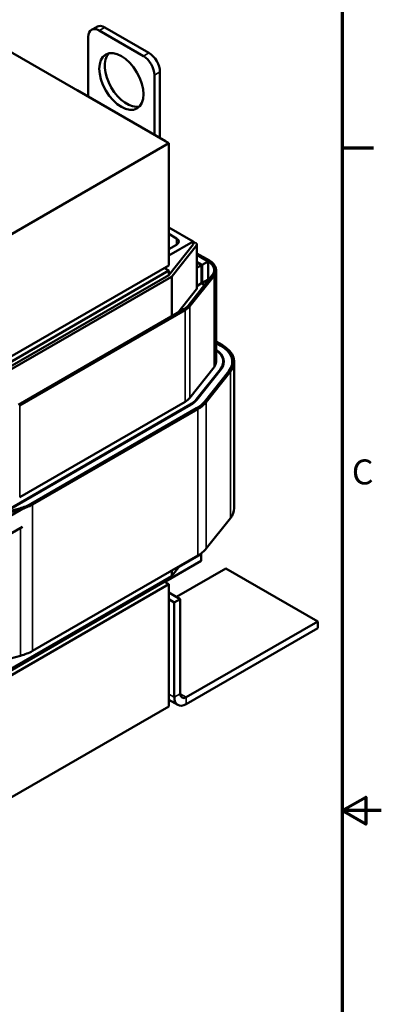
# Model space of a CAD drawing. Units: inches. Extents: x 1.2 to 53.8, y 0.6 to 41.9.
# Drawn here: x 48 to 53.8, y 18.1 to 33.9 of the extents above; entities that cross this region are included whole.
import ezdxf

# ---------------------------------------------------------------- set-up
doc = ezdxf.new("R2010")
doc.units = ezdxf.units.IN
doc.header["$LTSCALE"] = 2.5
doc.header["$MEASUREMENT"] = 0
doc.layers.get('0').update_dxf_attribs({"lineweight": 25})
for name, color, linetype, lineweight in [('Border (ANSI)', 7, 'Continuous', 70), ('Visible (ANSI)', 7, 'Continuous', 50), ('Visible Narrow (ANSI)', 7, 'Continuous', 35)]:
    doc.layers.add(name, color=color, linetype=linetype, lineweight=lineweight)
doc.styles.add('Note Text (ANSI)', font='tahoma.ttf')

# ---------------------------------------------------------------- blocks, each defined once
blk = doc.blocks.new('Borders Default Border')
at = {"layer": 'Border (ANSI)'}
blk.add_line((21.25, 12.75), (21.45, 12.75), dxfattribs=at)
at = {"layer": 'Border (ANSI)', "flags": 128}
for points in [[(0.75, 0.5), (0.75, 16.5), (21.25, 16.5), (21.25, 0.5), (0.75, 0.5)], [(21.5, 8.5), (21.25, 8.5), (21.4, 8.5866), (21.4, 8.4134), (21.25, 8.5)]]:
    blk.add_lwpolyline(points, dxfattribs=at)
at = {"layer": 'Border (ANSI)', "insert": (21.311, 10.5421), "char_height": 0.16, "attachment_point": 7, "style": 'Note Text (ANSI)'}
blk.add_mtext('C', dxfattribs=at)

msp = doc.modelspace()

# ---------------------------------------------------------------- linework, layer by layer
at = {"layer": 'Visible (ANSI)'}
for p, q in [((50.343, 31.95), (41.858, 36.849)), ((49.193, 33.819), (49.104, 33.768)), ((49.318, 33.807), (50.025, 33.399)), ((49.053, 32.699), (49.053, 33.654)), ((49.229, 33.756), (49.936, 33.348)), ((50.113, 33.042), (50.113, 32.086)), ((50.202, 33.093), (50.202, 32.035)), ((48.872, 32.799), (48.876, 32.801)), ((50.29, 31.984), (48.876, 32.801)), ((47.691, 30.419), (50.343, 31.95)), ((50.286, 31.982), (50.29, 31.984)), ((50.29, 31.98), (50.29, 31.984)), ((50.343, 29.99), (50.343, 31.95)), ((50.343, 30.598), (50.732, 30.374)), ((50.467, 30.425), (50.343, 30.496)), ((50.732, 30.374), (50.343, 30.149)), ((50.732, 30.325), (50.343, 29.835)), ((50.343, 30.251), (50.467, 30.323)), ((50.732, 30.374), (50.732, 30.325)), ((50.774, 30.349), (50.732, 30.374)), ((50.792, 30.325), (50.792, 29.623)), ((50.398, 29.82), (50.787, 30.31)), ((50.994, 30.068), (50.792, 30.184)), ((50.792, 30.159), (50.972, 30.055)), ((50.972, 30.055), (50.792, 30.159)), ((50.792, 30.049), (50.877, 30)), ((50.87, 29.996), (50.792, 30.041)), ((50.877, 30), (50.972, 30.055)), ((50.877, 29.71), (50.877, 30)), ((50.972, 29.765), (50.972, 30.055)), ((47.691, 28.459), (50.343, 29.99)), ((50.343, 29.908), (47.691, 28.377)), ((50.272, 29.949), (50.343, 29.908)), ((50.29, 29.939), (50.29, 29.959)), ((50.343, 29.908), (50.343, 29.835)), ((50.792, 29.951), (50.87, 29.996)), ((50.87, 29.706), (50.87, 29.996)), ((51.102, 28.447), (51.102, 29.917)), ((50.343, 29.835), (47.691, 28.304)), ((47.734, 28.279), (50.385, 29.81)), ((51.041, 29.835), (50.652, 29.345)), ((50.679, 29.338), (51.068, 29.827)), ((50.87, 29.706), (50.792, 29.661)), ((50.866, 29.704), (50.87, 29.702)), ((50.87, 29.714), (50.877, 29.71)), ((50.877, 29.706), (50.87, 29.71)), ((50.972, 29.765), (50.877, 29.71)), ((50.969, 29.763), (50.972, 29.761)), ((50.489, 29.233), (50.787, 29.608)), ((50.583, 29.288), (47.932, 27.757)), ((47.953, 27.745), (50.605, 29.276)), ((51.199, 28.716), (51.102, 28.772)), ((51.102, 28.748), (51.177, 28.704)), ((51.102, 28.748), (51.177, 28.704)), ((51.217, 28.447), (51.217, 28.39)), ((51.392, 26.099), (51.392, 28.447)), ((50.679, 27.868), (51.068, 28.358)), ((51.173, 28.33), (50.784, 27.84)), ((50.793, 27.838), (51.182, 28.328)), ((51.305, 28.295), (50.916, 27.805)), ((51.305, 28.295), (50.916, 27.805)), ((50.943, 27.798), (51.332, 28.288)), ((47.953, 26.275), (50.605, 27.806)), ((50.686, 27.759), (45.888, 24.989)), ((50.693, 27.755), (45.895, 24.985)), ((50.789, 27.7), (45.991, 24.93)), ((50.789, 27.7), (48.137, 26.169)), ((48.158, 26.157), (50.81, 27.687)), ((47.954, 26.095), (47.105, 25.871)), ((47.118, 25.855), (47.966, 26.08)), ((50.943, 25.451), (51.332, 25.941)), ((47.998, 25.799), (45.991, 24.64)), ((48.158, 23.809), (50.81, 25.34)), ((50.862, 25.362), (50.507, 25.158)), ((50.853, 25.368), (50.862, 25.362)), ((50.862, 25.253), (50.862, 25.362)), ((50.862, 25.253), (50.29, 24.922)), ((50.519, 25.172), (50.398, 25.019)), ((50.468, 24.676), (51.259, 25.133)), ((51.259, 25.133), (52.73, 24.284)), ((47.691, 23.429), (50.343, 24.96)), ((50.385, 25.009), (47.734, 23.478)), ((50.343, 24.985), (50.343, 24.96)), ((50.343, 24.879), (47.691, 23.348)), ((50.343, 24.879), (50.272, 24.92)), ((50.29, 24.909), (50.29, 24.93)), ((50.343, 22.919), (50.343, 24.879)), ((50.527, 24.642), (50.343, 24.748)), ((50.431, 24.587), (50.343, 24.638)), ((50.431, 24.587), (50.527, 24.642)), ((50.527, 23.122), (50.527, 24.642)), ((50.431, 23.067), (50.431, 24.587)), ((52.73, 24.284), (50.622, 23.067)), ((52.73, 24.174), (50.622, 22.958)), ((52.73, 24.174), (52.73, 24.284)), ((47.118, 23.508), (47.966, 23.732)), ((50.343, 22.919), (47.691, 21.388)), ((50.487, 22.944), (50.343, 23.027))]:
    msp.add_line(p, q, dxfattribs=at)
for centre, major_axis, start_param, end_param in [((49.229, 33.552), (-0.125, 0.217), 5.497787, 7.068583), ((49.318, 33.603), (-0.125, 0.217), 5.497787, 6.283185), ((49.671, 32.991), (-0.25, 0.433), 0.177711, 2.963882), ((49.936, 33.144), (0.125, -0.217), 0.785398, 2.356194), ((50.025, 33.195), (0.125, -0.217), 0.785398, 2.356194), ((50.378, 30.374), (0.125, 0), 5.497787, 7.068583), ((50.732, 30.325), (0.06, 0), 5.853423, 7.068583), ((50.732, 29.917), (0.34, 0), 5.853423, 7.068583), ((50.732, 29.917), (0.37, 0), 5.853423, 7.068583), ((50.343, 29.835), (0.06, 0), 5.497787, 5.853423), ((50.732, 29.623), (0.195, 0), 0.425839, 0.785398), ((50.732, 29.623), (-0.205, 0), 3.609062, 3.926991), ((50.732, 29.623), (0.34, 0), 0.75545, 0.785398), ((50.732, 29.623), (0.06, 0), 5.853423, 6.283185), ((50.343, 29.427), (-0.34, 0), 2.356194, 2.71183), ((50.343, 29.427), (0.37, 0), 5.497787, 5.853423), ((50.732, 28.447), (0.495, 0), 5.853423, 7.009729), ((50.732, 28.447), (0.485, 0), 5.853423, 6.986215), ((50.732, 28.447), (0.63, 0), 5.853423, 7.068583), ((50.732, 28.447), (0.63, 0), 5.853423, 7.068583), ((50.732, 28.447), (0.66, 0), 5.853423, 7.068583), ((50.732, 28.447), (0.37, 0), 5.853423, 6.283185), ((50.343, 27.957), (0.37, 0), 5.497787, 5.853423), ((50.343, 27.957), (-0.485, 0), 2.356194, 2.71183), ((50.343, 27.957), (0.495, 0), 5.497787, 5.853423), ((50.343, 27.957), (-0.63, 0), 2.356194, 2.71183), ((50.343, 27.957), (-0.63, 0), 2.356194, 2.71183), ((50.343, 27.957), (0.66, 0), 5.497787, 5.853423), ((47.691, 26.426), (-0.63, 0), 2.000559, 2.356194), ((47.691, 26.426), (0.66, 0), 5.142151, 5.497787), ((50.732, 26.099), (0.66, 0), 5.853423, 6.283185), ((50.343, 25.609), (0.66, 0), 5.497787, 5.853423), ((50.343, 25.034), (-0.06, 0), 2.356194, 2.71183), ((47.691, 24.079), (0.66, 0), 5.142151, 5.497787), ((50.622, 23.177), (-0.134, -0.233), 5.497787, 7.068583), ((50.622, 23.177), (-0.067, -0.116), 5.497787, 7.068583)]:
    msp.add_ellipse(centre, major_axis=major_axis, ratio=0.57735, start_param=start_param, end_param=end_param, dxfattribs=at)
msp.add_ellipse((49.583, 32.94), major_axis=(-0.25, 0.433), ratio=0.57735, dxfattribs=at)
at = {"layer": 'Visible Narrow (ANSI)'}
for p, q in [((49.318, 33.807), (49.229, 33.756)), ((50.025, 33.399), (49.936, 33.348)), ((50.202, 33.093), (50.113, 33.042)), ((50.467, 30.425), (50.467, 30.323)), ((50.787, 30.31), (50.787, 29.608)), ((50.972, 29.761), (50.972, 30.055)), ((50.385, 29.81), (50.385, 29.173)), ((50.398, 29.82), (50.398, 29.18)), ((50.877, 29.698), (50.877, 29.706)), ((51.068, 28.358), (51.068, 29.827)), ((50.605, 27.806), (50.605, 29.276)), ((50.679, 27.868), (50.679, 29.338)), ((51.173, 28.33), (51.173, 28.316)), ((51.332, 25.941), (51.332, 28.288)), ((50.784, 27.84), (50.784, 27.827)), ((50.943, 25.451), (50.943, 27.798)), ((47.953, 26.275), (47.953, 27.745)), ((50.686, 27.759), (50.686, 27.751)), ((50.81, 25.34), (50.81, 27.687)), ((48.158, 23.809), (48.158, 26.157)), ((47.966, 23.732), (47.966, 25.78)), ((50.385, 25.095), (50.385, 25.009)), ((50.398, 25.102), (50.398, 25.019)), ((50.343, 23.118), (50.431, 23.067)), ((50.431, 23.067), (50.527, 23.122)), ((50.527, 23.122), (50.622, 23.067)), ((50.622, 23.067), (50.622, 22.958))]:
    msp.add_line(p, q, dxfattribs=at)

# ---------------------------------------------------------------- block references
at = {"xscale": 2.5, "yscale": 2.5, "zscale": 2.5}
msp.add_blockref('Borders Default Border', (0, 0), dxfattribs=at)

doc.saveas('drawing.dxf')
